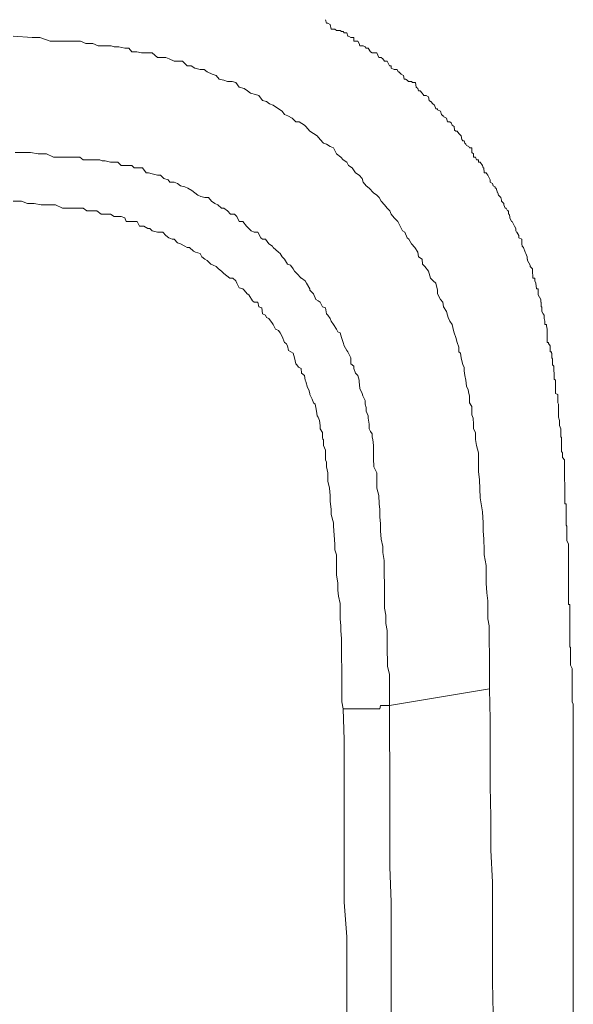
# Model space of a CAD drawing. Units: inches. Extents: x -732 to 1471, y -1327 to 321.
# Drawn here: x -547 to -543, y -557 to -550 of the extents above; entities that cross this region are included whole.
import ezdxf

# ---------------------------------------------------------------- set-up
doc = ezdxf.new("R2010")
doc.units = ezdxf.units.IN
doc.header["$MEASUREMENT"] = 0
doc.layers.add('图层 1', color=7, linetype='Continuous')

msp = doc.modelspace()

# ---------------------------------------------------------------- linework, layer by layer
at = {"layer": '图层 1', "color": 7, "lineweight": 9}
for points in [[(-544.3724, -550.1496), (-544.3853, -550.1324), (-544.3982, -550.1324), (-544.4025, -550.1152), (-544.4154, -550.1066), (-544.4197, -550.0722), (-544.4412, -550.0722), (-544.4498, -550.0636), (-544.4541, -550.0636), (-544.4713, -550.0636), (-544.4799, -550.055), (-544.4928, -550.0464), (-544.5014, -550.0464), (-544.5057, -550.0206), (-544.5229, -550.012), (-544.5401, -549.9948), (-544.5444, -549.9948), (-544.553, -549.9776), (-544.5573, -549.9776), (-544.5745, -549.9776), (-544.596, -549.969), (-544.596, -549.9518), (-544.6089, -549.9518), (-544.6261, -549.9174), (-544.6347, -549.9174), (-544.6433, -549.9174), (-544.6562, -549.9002), (-544.6691, -549.8916), (-544.6777, -549.8916), (-544.6863, -549.8916), (-544.6992, -549.8572), (-544.7207, -549.8572), (-544.725, -549.8572), (-544.7336, -549.8572), (-544.7465, -549.8486), (-544.7637, -549.8228), (-544.7765, -549.8228), (-544.7851, -549.8142), (-544.798, -549.8056), (-544.8066, -549.8056), (-544.8238, -549.8056), (-544.8281, -549.7884), (-544.8367, -549.7712), (-544.8539, -549.7712), (-544.8668, -549.7712), (-544.8668, -549.7454), (-544.8883, -549.7454), (-544.9055, -549.7368), (-544.9098, -549.7368), (-544.9184, -549.711), (-544.9356, -549.711), (-544.9442, -549.7024), (-544.9571, -549.7024), (-544.9657, -549.6938), (-544.9829, -549.6938), (-544.9915, -549.6938), (-545.0044, -549.6852), (-545.013, -549.6852), (-545.0302, -549.6852), (-545.0388, -549.6508), (-545.056, -549.6422), (-545.0646, -549.6422), (-545.0732, -549.6164)], [(-547.3348, -549.7368), (-547.1973, -549.7454), (-547.1414, -549.7454), (-547.0683, -549.7712), (-547.0124, -549.7712), (-546.9522, -549.7712), (-546.9221, -549.7712), (-546.8834, -549.7712), (-546.849, -549.7712), (-546.8103, -549.7884), (-546.7845, -549.7884), (-546.7587, -549.7884), (-546.72, -549.8056), (-546.6899, -549.8056), (-546.6641, -549.8056), (-546.6254, -549.8056), (-546.6039, -549.8142), (-546.5695, -549.8142), (-546.5265, -549.8228), (-546.4964, -549.8228), (-546.4749, -549.8486), (-546.4405, -549.8486), (-546.4061, -549.8572), (-546.3846, -549.8572), (-546.3545, -549.8572), (-546.3287, -549.8572), (-546.29, -549.8916), (-546.2513, -549.8916), (-546.2298, -549.8916), (-546.204, -549.9002), (-546.1696, -549.9174), (-546.1309, -549.9174), (-546.1094, -549.9174), (-546.075, -549.9518), (-546.0449, -549.9518), (-546.0191, -549.969), (-545.9805, -549.9776), (-545.9504, -549.9776), (-545.9289, -549.9948), (-545.8945, -550.012), (-545.8644, -550.0206), (-545.8429, -550.0464), (-545.8085, -550.055), (-545.7827, -550.0636), (-545.7483, -550.0636), (-545.7225, -550.0722), (-545.6967, -550.1066), (-545.6623, -550.1152), (-545.6365, -550.1324), (-545.615, -550.1496), (-545.5806, -550.1582), (-545.5548, -550.1668), (-545.529, -550.2012), (-545.4989, -550.2098), (-545.4774, -550.227), (-545.4516, -550.2356), (-545.4129, -550.2614), (-545.3871, -550.2786), (-545.3699, -550.3044), (-545.3441, -550.313), (-545.314, -550.3302), (-545.2882, -550.356), (-545.2624, -550.356), (-545.2237, -550.3818), (-545.2151, -550.3904), (-545.185, -550.4247), (-545.1592, -550.4419), (-545.1334, -550.4591), (-545.1119, -550.4849), (-545.0861, -550.5107), (-545.0646, -550.5193), (-545.0388, -550.5365), (-545.013, -550.5451), (-544.9915, -550.5881), (-544.9614, -550.6139), (-544.9442, -550.6311), (-544.9184, -550.6483), (-544.9055, -550.6741), (-544.8797, -550.6913), (-544.8539, -550.7257), (-544.8281, -550.7429), (-544.8066, -550.7687), (-544.798, -550.7945), (-544.7765, -550.8203), (-544.7551, -550.8375), (-544.725, -550.8719), (-544.6992, -550.8891), (-544.682, -550.9063), (-544.6691, -550.9321), (-544.6433, -550.9579), (-544.6261, -550.9837), (-544.6046, -551.0009), (-544.596, -551.0267), (-544.5745, -551.0525), (-544.5487, -551.0783), (-544.5315, -551.1127), (-544.5143, -551.1471), (-544.4971, -551.1557), (-544.4799, -551.1987), (-544.467, -551.2073), (-544.4498, -551.2417), (-544.424, -551.2675), (-544.4025, -551.3019), (-544.3982, -551.3363), (-544.3724, -551.3535), (-544.3681, -551.3879), (-544.3509, -551.4051), (-544.3251, -551.4395), (-544.3208, -551.4567), (-544.3122, -551.4911), (-544.2907, -551.5083), (-544.2735, -551.5255), (-544.2606, -551.5771), (-544.2606, -551.6029), (-544.2391, -551.6458), (-544.2219, -551.663), (-544.2176, -551.6974), (-544.1961, -551.7318), (-544.1875, -551.7576), (-544.1832, -551.7748), (-544.1703, -551.8006), (-544.1531, -551.8264), (-544.1445, -551.8694), (-544.1402, -551.8866), (-544.1273, -551.921), (-544.1187, -551.9554), (-544.1058, -551.9898), (-544.1058, -552.0242), (-544.0929, -552.0328), (-544.0886, -552.0672), (-544.0757, -552.1188), (-544.0671, -552.136), (-544.0671, -552.1618), (-544.0628, -552.1962), (-544.0542, -552.2306), (-544.0499, -552.2736), (-544.037, -552.2994), (-544.0327, -552.3252), (-544.0284, -552.3424), (-544.0284, -552.394), (-544.0112, -552.4198), (-544.0112, -552.4542), (-544.0112, -552.48), (-544.0026, -552.5058), (-543.9983, -552.5488), (-543.9983, -552.5832), (-543.9854, -552.609), (-543.9854, -552.6434), (-543.9854, -552.6606), (-543.9768, -552.7036), (-543.9639, -552.7552), (-543.9639, -552.824), (-543.9639, -552.8927), (-543.9553, -552.9529), (-543.951, -553.0819), (-543.9338, -553.1851), (-543.9295, -553.2625), (-543.9295, -553.3227), (-543.9252, -553.3829), (-543.9209, -553.4603), (-543.9209, -553.4947), (-543.908, -553.5721), (-543.908, -553.6323), (-543.908, -553.7011), (-543.9037, -553.7699), (-543.8951, -553.8301), (-543.8951, -553.8903), (-543.8951, -553.9591), (-543.8865, -554.0107), (-543.8865, -554.0881), (-543.8865, -554.1396), (-543.8822, -554.1998), (-543.8822, -554.2686), (-543.8822, -554.3288), (-543.8822, -554.3976), (-543.8822, -554.4664)], [(-543.5082, -551.6974), (-543.5082, -551.663), (-543.5125, -551.663), (-543.5125, -551.663), (-543.5125, -551.6458), (-543.5297, -551.6115), (-543.5297, -551.6115), (-543.5297, -551.6029), (-543.5297, -551.5771), (-543.5297, -551.5685), (-543.5425, -551.5685), (-543.5468, -551.5255), (-543.5468, -551.5255), (-543.5554, -551.5083), (-543.5554, -551.4911), (-543.5597, -551.4911), (-543.5683, -551.4911), (-543.5683, -551.4739), (-543.5726, -551.4481), (-543.5726, -551.4395), (-543.5726, -551.4223), (-543.5898, -551.4051), (-543.5898, -551.4051), (-543.5898, -551.3965), (-543.607, -551.3621), (-543.607, -551.3535), (-543.6113, -551.3535), (-543.6113, -551.3363), (-543.6113, -551.3363), (-543.6199, -551.3105), (-543.6242, -551.3019), (-543.6371, -551.2675), (-543.6371, -551.2675), (-543.6457, -551.2589), (-543.65, -551.2417), (-543.65, -551.2331), (-543.65, -551.2073), (-543.65, -551.2073), (-543.6715, -551.1987), (-543.6715, -551.1815), (-543.6844, -551.1557), (-543.6887, -551.1557), (-543.693, -551.1471), (-543.693, -551.1299), (-543.7016, -551.1127), (-543.7016, -551.1127), (-543.7188, -551.0783), (-543.7231, -551.0783), (-543.736, -551.0525), (-543.736, -551.0439), (-543.7403, -551.0267), (-543.7446, -551.0267), (-543.7446, -551.0009), (-543.7532, -551.0009), (-543.7618, -550.9837), (-543.7704, -550.9837), (-543.779, -550.9579), (-543.779, -550.9493), (-543.7962, -550.9321), (-543.7962, -550.9235), (-543.8005, -550.9063), (-543.8091, -550.8977), (-543.8177, -550.8891), (-543.822, -550.8719), (-543.8263, -550.8719), (-543.8349, -550.8375), (-543.8435, -550.8375), (-543.8435, -550.8289), (-543.8564, -550.8203), (-543.8607, -550.8031), (-543.8779, -550.7945), (-543.8779, -550.7773), (-543.8822, -550.7687), (-543.8951, -550.7429), (-543.9037, -550.7343), (-543.908, -550.7257), (-543.9209, -550.7257), (-543.9252, -550.6913), (-543.9295, -550.6913), (-543.9338, -550.6741), (-543.9338, -550.6741), (-543.951, -550.6483), (-543.9639, -550.6483), (-543.9639, -550.6311), (-543.9768, -550.6311), (-543.9854, -550.6139), (-543.9983, -550.6139), (-543.9983, -550.5881), (-544.0112, -550.5795), (-544.0112, -550.5451), (-544.0284, -550.5451), (-544.0327, -550.5365), (-544.0499, -550.5279), (-544.0542, -550.5193), (-544.0628, -550.5107), (-544.0671, -550.4935), (-544.0757, -550.4935), (-544.0843, -550.4849), (-544.0886, -550.4591), (-544.1058, -550.4419), (-544.1058, -550.4419), (-544.1187, -550.4247), (-544.1273, -550.4247), (-544.1359, -550.4161), (-544.1402, -550.3904), (-544.1531, -550.3818), (-544.1617, -550.3646), (-544.1703, -550.356), (-544.1832, -550.356), (-544.1875, -550.356), (-544.1961, -550.3302), (-544.2133, -550.3216), (-544.2176, -550.313), (-544.2219, -550.313), (-544.2305, -550.3044), (-544.2391, -550.2786), (-544.2606, -550.27), (-544.2606, -550.2614), (-544.2735, -550.2614), (-544.2821, -550.2356), (-544.295, -550.227), (-544.3079, -550.2098), (-544.3122, -550.2098), (-544.3208, -550.2012), (-544.3251, -550.1754), (-544.3423, -550.1668), (-544.3595, -550.1668), (-544.3638, -550.1582), (-544.3724, -550.1496)], [(-547.3219, -550.5795), (-547.266, -550.5795), (-547.2102, -550.5795), (-547.1543, -550.5881), (-547.0941, -550.5881), (-547.0425, -550.6139), (-546.9909, -550.6139), (-546.935, -550.6139), (-546.9135, -550.6139), (-546.8834, -550.6139), (-546.8533, -550.6139), (-546.8275, -550.6311), (-546.8017, -550.6311), (-546.7716, -550.6311), (-546.7501, -550.6311), (-546.7071, -550.6311), (-546.6899, -550.6397), (-546.6684, -550.6397), (-546.6297, -550.6483), (-546.6168, -550.6483), (-546.5781, -550.6483), (-546.5523, -550.6741), (-546.5265, -550.6741), (-546.4964, -550.6741), (-546.4749, -550.6741), (-546.4577, -550.6913), (-546.4362, -550.6913), (-546.3975, -550.6913), (-546.3717, -550.7257), (-546.3545, -550.7257), (-546.3287, -550.7343), (-546.29, -550.7429), (-546.2685, -550.7429), (-546.2427, -550.7687), (-546.2126, -550.7773), (-546.1997, -550.7945), (-546.1696, -550.7945), (-546.1438, -550.8031), (-546.1223, -550.8203), (-546.0922, -550.8289), (-546.0707, -550.8375), (-546.0406, -550.8547), (-546.0191, -550.8719), (-545.9977, -550.8891), (-545.9762, -550.8977), (-545.9461, -550.9063), (-545.9203, -550.9063), (-545.8988, -550.9321), (-545.873, -550.9493), (-545.8515, -550.9579), (-545.8257, -550.9837), (-545.8085, -550.9837), (-545.7827, -551.0009), (-545.7612, -551.0267), (-545.7311, -551.0267), (-545.7139, -551.0439), (-545.6967, -551.0783), (-545.6709, -551.0783), (-545.6451, -551.1127), (-545.6279, -551.1299), (-545.6107, -551.1471), (-545.5892, -551.1557), (-545.5634, -551.1557), (-545.5419, -551.1987), (-545.529, -551.2073), (-545.5075, -551.2073), (-545.4817, -551.2417), (-545.4559, -551.2589), (-545.4516, -551.2675), (-545.4129, -551.3019), (-545.4, -551.3105), (-545.3871, -551.3363), (-545.3699, -551.3535), (-545.3484, -551.3879), (-545.3269, -551.3965), (-545.3054, -551.4223), (-545.2968, -551.4395), (-545.2796, -551.4567), (-545.2495, -551.4911), (-545.2452, -551.4911), (-545.2194, -551.5083), (-545.2108, -551.5255), (-545.185, -551.5685), (-545.185, -551.5771), (-545.1592, -551.6029), (-545.142, -551.6458), (-545.1248, -551.6544), (-545.1119, -551.663), (-545.0947, -551.6974), (-545.0732, -551.706), (-545.0646, -551.749), (-545.056, -551.7576), (-545.0388, -551.7834), (-545.0302, -551.8006), (-545.013, -551.8264), (-544.9915, -551.8608), (-544.9829, -551.878), (-544.9657, -551.8866), (-544.9571, -551.921), (-544.9442, -551.9554), (-544.9356, -551.9812), (-544.9184, -552.0156), (-544.9098, -552.0242), (-544.9055, -552.0328), (-544.8883, -552.0672), (-544.8883, -552.1102), (-544.8668, -552.1274), (-544.8668, -552.1446), (-544.8539, -552.179), (-544.8367, -552.1962), (-544.8281, -552.2306), (-544.8281, -552.2392), (-544.8238, -552.2908), (-544.8066, -552.3252), (-544.8066, -552.3252), (-544.8023, -552.3424), (-544.7851, -552.3768), (-544.7851, -552.4026), (-544.7765, -552.4284), (-544.7765, -552.4542), (-544.7637, -552.4886), (-544.7637, -552.5058), (-544.7551, -552.5488), (-544.7551, -552.5832), (-544.7465, -552.6004), (-544.7336, -552.6176), (-544.7336, -552.6434), (-544.7293, -552.6606), (-544.725, -552.7036), (-544.725, -552.738), (-544.725, -552.7552), (-544.725, -552.7982), (-544.7207, -552.8584), (-544.6992, -552.9013), (-544.6992, -552.9615), (-544.6992, -553.0131), (-544.6863, -553.0647), (-544.682, -553.1249), (-544.6777, -553.1679), (-544.6777, -553.2195), (-544.6734, -553.2711), (-544.6734, -553.3227), (-544.6691, -553.3829), (-544.6562, -553.4345), (-544.6562, -553.4775), (-544.6476, -553.5377), (-544.6476, -553.5893), (-544.6476, -553.6409), (-544.6433, -553.7011), (-544.6433, -553.7699), (-544.6433, -553.7957), (-544.6433, -553.8817), (-544.6347, -553.9333), (-544.6347, -553.9935), (-544.6261, -554.0451), (-544.6261, -554.0881), (-544.6261, -554.1396), (-544.6261, -554.1998), (-544.6218, -554.26), (-544.6218, -554.303), (-544.6089, -554.3632), (-544.6089, -554.4148), (-544.6089, -554.4664), (-544.6089, -554.5524), (-544.6089, -554.5868)], [(-544.9442, -554.6126), (-544.9528, -554.561), (-544.9528, -554.5094), (-544.9528, -554.4664), (-544.9528, -554.4148), (-544.9528, -554.3632), (-544.9528, -554.303), (-544.9571, -554.26), (-544.9571, -554.2084), (-544.9571, -554.1654), (-544.9571, -554.1052), (-544.9614, -554.0451), (-544.9614, -554.0107), (-544.9657, -553.9591), (-544.9657, -553.9075), (-544.9657, -553.8473), (-544.9786, -553.7957), (-544.9829, -553.7527), (-544.9829, -553.7011), (-544.9915, -553.6409), (-544.9915, -553.6151), (-544.9915, -553.5463), (-544.9915, -553.4947), (-545.0044, -553.4603), (-545.0044, -553.4173), (-545.013, -553.2883), (-545.013, -553.2625), (-545.0302, -553.2023), (-545.0302, -553.1679), (-545.0388, -553.1077), (-545.0388, -553.0647), (-545.0431, -553.0131), (-545.056, -552.9615), (-545.056, -552.9013), (-545.0646, -552.8584), (-545.0646, -552.824), (-545.0732, -552.8068), (-545.0732, -552.7896), (-545.0732, -552.7552), (-545.0732, -552.738), (-545.0861, -552.7036), (-545.0861, -552.6606), (-545.0904, -552.6606), (-545.0947, -552.6434), (-545.0947, -552.609), (-545.1119, -552.5832), (-545.1119, -552.5574), (-545.1162, -552.523), (-545.1248, -552.4972), (-545.1334, -552.4886), (-545.1377, -552.4542), (-545.142, -552.4284), (-545.1463, -552.4026), (-545.1592, -552.394), (-545.1678, -552.3682), (-545.185, -552.3338), (-545.185, -552.3252), (-545.1936, -552.2994), (-545.2022, -552.2822), (-545.2151, -552.2392), (-545.2194, -552.2306), (-545.2237, -552.1962), (-545.2452, -552.179), (-545.2495, -552.1446), (-545.2667, -552.136), (-545.2796, -552.1188), (-545.2882, -552.1102), (-545.2968, -552.0672), (-545.3054, -552.0328), (-545.3226, -552.0242), (-545.3398, -552.0156), (-545.3484, -551.9812), (-545.357, -551.964), (-545.3699, -551.9554), (-545.3871, -551.9124), (-545.4, -551.8866), (-545.4129, -551.8694), (-545.4344, -551.8608), (-545.4516, -551.8264), (-545.4559, -551.8178), (-545.4817, -551.7834), (-545.4989, -551.7748), (-545.5075, -551.7576), (-545.529, -551.749), (-545.5333, -551.706), (-545.5548, -551.6974), (-545.5634, -551.663), (-545.5892, -551.663), (-545.6021, -551.6544), (-545.6279, -551.6115), (-545.6408, -551.6029), (-545.6623, -551.5771), (-545.6709, -551.5685), (-545.6967, -551.5599), (-545.7139, -551.5255), (-545.7225, -551.5083), (-545.744, -551.4911), (-545.7655, -551.4911), (-545.787, -551.4739), (-545.8085, -551.4567), (-545.8257, -551.4395), (-545.8472, -551.4223), (-545.8644, -551.4051), (-545.8859, -551.3965), (-545.9031, -551.3879), (-545.9289, -551.3621), (-545.9461, -551.3535), (-545.9676, -551.3363), (-545.9805, -551.3105), (-546.0148, -551.3019), (-546.0277, -551.2933), (-546.0578, -551.2675), (-546.075, -551.2675), (-546.0922, -551.2589), (-546.1223, -551.2417), (-546.1438, -551.2331), (-546.1696, -551.2073), (-546.1825, -551.2073), (-546.2083, -551.1987), (-546.2298, -551.1815), (-546.2513, -551.1557), (-546.2814, -551.1557), (-546.29, -551.1557), (-546.3287, -551.1471), (-546.3459, -551.1299), (-546.3588, -551.1299), (-546.3889, -551.1127), (-546.419, -551.1127), (-546.4362, -551.0783), (-546.4663, -551.0783), (-546.4878, -551.0783), (-546.5179, -551.0783), (-546.5265, -551.0525), (-546.5523, -551.0439), (-546.5781, -551.0439), (-546.6039, -551.0439), (-546.6297, -551.0267), (-546.6512, -551.0267), (-546.6899, -551.0267), (-546.6985, -551.0267), (-546.7286, -551.0009), (-546.7587, -551.0009), (-546.7802, -551.0009), (-546.8017, -551.0009), (-546.8275, -550.9837), (-546.8533, -550.9837), (-546.8834, -550.9837), (-546.9049, -550.9837), (-546.9264, -550.9837), (-546.978, -550.9837), (-547.0296, -550.9579), (-547.0769, -550.9579), (-547.1328, -550.9579), (-547.1844, -550.9493), (-547.2316, -550.9493), (-547.2746, -550.9321), (-547.3348, -550.9321)], [(-543.3104, -553.6237), (-543.3104, -553.5893), (-543.3104, -553.5807), (-543.3104, -553.5463), (-543.3104, -553.5377), (-543.3104, -553.5291), (-543.3104, -553.4947), (-543.3104, -553.4775), (-543.3104, -553.4603), (-543.3104, -553.4603), (-543.3104, -553.4345), (-543.3104, -553.4173), (-543.3233, -553.3915), (-543.3233, -553.3829), (-543.3233, -553.3571), (-543.3233, -553.3313), (-543.3233, -553.3227), (-543.3233, -553.2883), (-543.3276, -553.2797), (-543.3276, -553.2711), (-543.3276, -553.2367), (-543.3276, -553.2281), (-543.3276, -553.2195), (-543.3276, -553.1851), (-543.3276, -553.1765), (-543.3276, -553.1679), (-543.3276, -553.1335), (-543.3276, -553.1249), (-543.3362, -553.1249), (-543.3362, -553.1077), (-543.3362, -553.0819), (-543.3362, -553.0647), (-543.3362, -553.0475), (-543.3362, -553.0217), (-543.3362, -553.0131), (-543.3362, -553.0045), (-543.3362, -552.9701), (-543.3405, -552.9615), (-543.3405, -552.9529), (-543.3405, -552.9271), (-543.3405, -552.9185), (-543.3405, -552.9013), (-543.3405, -552.8755), (-543.3405, -552.8669), (-543.3405, -552.8584), (-543.3405, -552.824), (-543.3405, -552.824), (-543.3405, -552.8068), (-543.3534, -552.7896), (-543.3534, -552.7638), (-543.3534, -552.7552), (-543.362, -552.7466), (-543.362, -552.7036), (-543.362, -552.7036), (-543.362, -552.6864), (-543.362, -552.6606), (-543.362, -552.6606), (-543.362, -552.6434), (-543.3663, -552.6434), (-543.3663, -552.609), (-543.3663, -552.6004), (-543.3663, -552.5832), (-543.3663, -552.5832), (-543.3749, -552.5574), (-543.3749, -552.5488), (-543.3749, -552.523), (-543.3835, -552.4972), (-543.3835, -552.4972), (-543.3835, -552.48), (-543.3835, -552.4542), (-543.3835, -552.4542), (-543.3835, -552.4284), (-543.3835, -552.4198), (-543.3835, -552.4026), (-543.3878, -552.394), (-543.3878, -552.3768), (-543.3878, -552.3682), (-543.3878, -552.3424), (-543.3878, -552.3338), (-543.405, -552.3252), (-543.405, -552.3252), (-543.405, -552.2994), (-543.405, -552.2908), (-543.405, -552.2736), (-543.405, -552.2392), (-543.405, -552.2306), (-543.4136, -552.222), (-543.4136, -552.1962), (-543.4136, -552.1962), (-543.4136, -552.179), (-543.4179, -552.1618), (-543.4179, -552.1446), (-543.4179, -552.136), (-543.4179, -552.1274), (-543.4265, -552.1188), (-543.4265, -552.1102), (-543.4265, -552.0758), (-543.4308, -552.0672), (-543.4308, -552.0586), (-543.4308, -552.0328), (-543.4351, -552.0328), (-543.4351, -552.0242), (-543.4437, -552.0242), (-543.4437, -552.0156), (-543.4437, -551.9898), (-543.4437, -551.9812), (-543.4566, -551.964), (-543.4566, -551.9554), (-543.4652, -551.9554), (-543.4652, -551.921), (-543.4652, -551.9124), (-543.4652, -551.8866), (-543.4652, -551.878), (-543.4652, -551.8694), (-543.4652, -551.8608), (-543.4695, -551.835), (-543.4695, -551.8264), (-543.4824, -551.8264), (-543.4824, -551.8006), (-543.4824, -551.8006), (-543.4867, -551.7834), (-543.4867, -551.7748), (-543.4867, -551.7576), (-543.4867, -551.7576), (-543.4953, -551.749), (-543.5039, -551.7318), (-543.5039, -551.706), (-543.5039, -551.6974), (-543.5082, -551.6974)], [(-543.8822, -554.4664), (-544.6089, -554.5868)], [(-543.8564, -556.8226), (-543.8607, -556.5904), (-543.8607, -556.3411), (-543.8607, -556.1003), (-543.8607, -555.8681), (-543.8736, -555.6359), (-543.8736, -555.3951), (-543.8779, -555.1716), (-543.8779, -554.9222), (-543.8779, -554.69), (-543.8822, -554.4664)], [(-544.9184, -556.9602), (-544.9184, -556.728), (-544.9184, -556.4959), (-544.9184, -556.2637), (-544.9356, -556.0143), (-544.9356, -555.7907), (-544.9356, -555.5499), (-544.9356, -555.3264), (-544.9356, -555.0856), (-544.9356, -554.8362), (-544.9442, -554.6126)], [(-544.6089, -554.5868), (-544.6089, -554.7932), (-544.6046, -555.0512), (-544.6046, -555.292), (-544.6046, -555.5155), (-544.6046, -555.7563), (-544.596, -556.0143), (-544.596, -556.2379), (-544.596, -556.4701), (-544.596, -556.6936), (-544.596, -556.943)]]:
    msp.add_lwpolyline(points, dxfattribs=at)
for points, knots in [([(-543.2846, -554.4148), (-543.2846, -554.4148), (-543.2846, -554.3976), (-543.2846, -554.3976), (-543.2846, -554.3976), (-543.2846, -554.3976), (-543.2846, -554.3976), (-543.2846, -554.3976), (-543.2846, -554.3804), (-543.2846, -554.3804), (-543.2846, -554.3804), (-543.2846, -554.3804), (-543.2846, -554.3804), (-543.2846, -554.3804), (-543.2846, -554.3718), (-543.2846, -554.3718), (-543.2846, -554.3718), (-543.2846, -554.3632), (-543.2846, -554.3632), (-543.2846, -554.3632), (-543.2846, -554.3632), (-543.2846, -554.3632), (-543.2846, -554.3632), (-543.2846, -554.346), (-543.2846, -554.346), (-543.2846, -554.346), (-543.2846, -554.3288), (-543.2846, -554.3288), (-543.2846, -554.3288), (-543.2846, -554.3288), (-543.2846, -554.3288), (-543.2846, -554.3288), (-543.2846, -554.3202), (-543.2846, -554.3202), (-543.2846, -554.3202), (-543.2846, -554.3202), (-543.2846, -554.3202), (-543.2846, -554.3202), (-543.2975, -554.2944), (-543.2975, -554.2944), (-543.2975, -554.2944), (-543.2975, -554.2944), (-543.2975, -554.2944), (-543.2975, -554.2944), (-543.2975, -554.2772), (-543.2975, -554.2772), (-543.2975, -554.2772), (-543.2975, -554.2772), (-543.2975, -554.2772), (-543.2975, -554.2772), (-543.2975, -554.2772), (-543.2975, -554.2772), (-543.2975, -554.2772), (-543.2975, -554.2686), (-543.2975, -554.2686), (-543.2975, -554.2686), (-543.2975, -554.2686), (-543.2975, -554.2686), (-543.2975, -554.2686), (-543.2975, -554.26), (-543.2975, -554.26), (-543.2975, -554.26), (-543.2975, -554.26), (-543.2975, -554.26), (-543.2975, -554.26), (-543.2975, -554.26), (-543.2975, -554.26), (-543.2975, -554.26), (-543.2975, -554.26), (-543.2975, -554.26), (-543.2975, -554.26), (-543.2975, -554.2428), (-543.2975, -554.2428), (-543.2975, -554.2428), (-543.2975, -554.2428), (-543.2975, -554.2428), (-543.2975, -554.2428), (-543.2975, -554.2342), (-543.2975, -554.2342), (-543.2975, -554.2342), (-543.2975, -554.2342), (-543.2975, -554.2342), (-543.2975, -554.2342), (-543.2975, -554.2342), (-543.2975, -554.2342), (-543.2975, -554.2342), (-543.2975, -554.2084), (-543.2975, -554.2084), (-543.2975, -554.2084), (-543.2975, -554.2084), (-543.2975, -554.2084), (-543.2975, -554.2084), (-543.2975, -554.1998), (-543.2975, -554.1998), (-543.2975, -554.1998), (-543.2975, -554.1998), (-543.2975, -554.1998), (-543.2975, -554.1998), (-543.2975, -554.1998), (-543.2975, -554.1998), (-543.2975, -554.1998), (-543.2975, -554.1826), (-543.2975, -554.1826), (-543.2975, -554.1826), (-543.2975, -554.1826), (-543.2975, -554.1826), (-543.2975, -554.1826), (-543.2975, -554.1826), (-543.2975, -554.1826), (-543.2975, -554.1826), (-543.2975, -554.1654), (-543.2975, -554.1654), (-543.2975, -554.1654), (-543.3018, -554.1654), (-543.3018, -554.1654), (-543.3018, -554.1654), (-543.3018, -554.1654), (-543.3018, -554.1654), (-543.3018, -554.1654), (-543.3018, -554.1654), (-543.3018, -554.1654), (-543.3018, -554.1654), (-543.3018, -554.1396), (-543.3018, -554.1396), (-543.3018, -554.1396), (-543.3018, -554.1396), (-543.3018, -554.1396), (-543.3018, -554.1396), (-543.3018, -554.131), (-543.3018, -554.131), (-543.3018, -554.131), (-543.3018, -554.131), (-543.3018, -554.131), (-543.3018, -554.131), (-543.3018, -554.131), (-543.3018, -554.131), (-543.3018, -554.131), (-543.3018, -554.1138), (-543.3018, -554.1138), (-543.3018, -554.1138), (-543.3018, -554.1138), (-543.3018, -554.1138), (-543.3018, -554.1138), (-543.3018, -554.1052), (-543.3018, -554.1052), (-543.3018, -554.1052), (-543.3018, -554.1052), (-543.3018, -554.1052), (-543.3018, -554.1052), (-543.3018, -554.1052), (-543.3018, -554.1052), (-543.3018, -554.1052), (-543.3018, -554.0881), (-543.3018, -554.0881), (-543.3018, -554.0881), (-543.3018, -554.0881), (-543.3018, -554.0881), (-543.3018, -554.0881), (-543.3018, -554.0881), (-543.3018, -554.0881), (-543.3018, -554.0881), (-543.3018, -554.0881), (-543.3018, -554.0881), (-543.3018, -554.0881), (-543.3018, -554.0795), (-543.3018, -554.0795), (-543.3018, -554.0795), (-543.3018, -554.0795), (-543.3018, -554.0795), (-543.3018, -554.0795), (-543.3018, -554.0451), (-543.3018, -554.0451), (-543.3018, -554.0451), (-543.3018, -554.0451), (-543.3018, -554.0451), (-543.3018, -554.0451), (-543.3018, -554.0451), (-543.3018, -554.0451), (-543.3018, -554.0451), (-543.3018, -554.0451), (-543.3018, -554.0451), (-543.3018, -554.0451), (-543.3018, -554.0279), (-543.3018, -554.0279), (-543.3018, -554.0279), (-543.3018, -554.0279), (-543.3018, -554.0279), (-543.3018, -554.0279), (-543.3018, -554.0107), (-543.3018, -554.0107), (-543.3018, -554.0107), (-543.3018, -554.0107), (-543.3018, -554.0107), (-543.3018, -554.0107), (-543.3018, -554.0021), (-543.3018, -554.0021), (-543.3018, -554.0021), (-543.3018, -554.0021), (-543.3018, -554.0021), (-543.3018, -554.0021), (-543.3018, -553.9935), (-543.3018, -553.9935), (-543.3018, -553.9935), (-543.3018, -553.9935), (-543.3018, -553.9935), (-543.3018, -553.9935), (-543.3018, -553.9849), (-543.3018, -553.9849), (-543.3018, -553.9849), (-543.3018, -553.9849), (-543.3018, -553.9849), (-543.3018, -553.9849), (-543.3018, -553.9591), (-543.3018, -553.9591), (-543.3018, -553.9591), (-543.3018, -553.9591), (-543.3018, -553.9591), (-543.3018, -553.9591), (-543.3018, -553.9419), (-543.3018, -553.9419), (-543.3018, -553.9419), (-543.3018, -553.9419), (-543.3018, -553.9419), (-543.3018, -553.9419), (-543.3018, -553.9333), (-543.3018, -553.9333), (-543.3018, -553.9333), (-543.3018, -553.9333), (-543.3018, -553.9333), (-543.3018, -553.9333), (-543.3018, -553.9247), (-543.3018, -553.9247), (-543.3018, -553.9247), (-543.3018, -553.9075), (-543.3018, -553.9075), (-543.3018, -553.9075), (-543.3018, -553.9075), (-543.3018, -553.9075), (-543.3018, -553.9075), (-543.3018, -553.9075), (-543.3018, -553.9075), (-543.3018, -553.9075), (-543.3018, -553.8903), (-543.3018, -553.8903), (-543.3018, -553.8903), (-543.3018, -553.8817), (-543.3018, -553.8817), (-543.3018, -553.8817), (-543.3018, -553.8817), (-543.3018, -553.8817), (-543.3018, -553.8817), (-543.3018, -553.8559), (-543.3018, -553.8559), (-543.3018, -553.8559), (-543.3104, -553.8559), (-543.3104, -553.8559), (-543.3104, -553.8559), (-543.3104, -553.8473), (-543.3104, -553.8473), (-543.3104, -553.8473), (-543.3104, -553.8301), (-543.3104, -553.8301), (-543.3104, -553.8301), (-543.3104, -553.8301), (-543.3104, -553.8301), (-543.3104, -553.8301), (-543.3104, -553.8301), (-543.3104, -553.8301), (-543.3104, -553.8301), (-543.3104, -553.7957), (-543.3104, -553.7957), (-543.3104, -553.7957), (-543.3104, -553.7957), (-543.3104, -553.7957), (-543.3104, -553.7957), (-543.3104, -553.7957), (-543.3104, -553.7957), (-543.3104, -553.7957), (-543.3104, -553.7871), (-543.3104, -553.7871), (-543.3104, -553.7871), (-543.3104, -553.7871), (-543.3104, -553.7871), (-543.3104, -553.7871), (-543.3104, -553.7871), (-543.3104, -553.7871), (-543.3104, -553.7871), (-543.3104, -553.7699), (-543.3104, -553.7699), (-543.3104, -553.7699), (-543.3104, -553.7699), (-543.3104, -553.7699), (-543.3104, -553.7699), (-543.3104, -553.7527), (-543.3104, -553.7527), (-543.3104, -553.7527), (-543.3104, -553.7441), (-543.3104, -553.7441), (-543.3104, -553.7441), (-543.3104, -553.7441), (-543.3104, -553.7441), (-543.3104, -553.7441), (-543.3104, -553.7355), (-543.3104, -553.7355), (-543.3104, -553.7355), (-543.3104, -553.7183), (-543.3104, -553.7183), (-543.3104, -553.7183), (-543.3104, -553.7011), (-543.3104, -553.7011), (-543.3104, -553.7011), (-543.3104, -553.7011), (-543.3104, -553.7011), (-543.3104, -553.7011), (-543.3104, -553.6925), (-543.3104, -553.6925), (-543.3104, -553.6925), (-543.3104, -553.6925), (-543.3104, -553.6925), (-543.3104, -553.6925), (-543.3104, -553.6667), (-543.3104, -553.6667), (-543.3104, -553.6667), (-543.3104, -553.6667), (-543.3104, -553.6667), (-543.3104, -553.6667), (-543.3104, -553.6667), (-543.3104, -553.6667), (-543.3104, -553.6667), (-543.3104, -553.6409), (-543.3104, -553.6409), (-543.3104, -553.6409), (-543.3104, -553.6323), (-543.3104, -553.6323), (-543.3104, -553.6323), (-543.3104, -553.6323), (-543.3104, -553.6323), (-543.3104, -553.6323), (-543.3104, -553.6237), (-543.3104, -553.6237)], [0, 0, 0, 0, 1, 1, 1, 2, 2, 2, 3, 3, 3, 4, 4, 4, 5, 5, 5, 6, 6, 6, 7, 7, 7, 8, 8, 8, 9, 9, 9, 10, 10, 10, 11, 11, 11, 12, 12, 12, 13, 13, 13, 14, 14, 14, 15, 15, 15, 16, 16, 16, 17, 17, 17, 18, 18, 18, 19, 19, 19, 20, 20, 20, 21, 21, 21, 22, 22, 22, 23, 23, 23, 24, 24, 24, 25, 25, 25, 26, 26, 26, 27, 27, 27, 28, 28, 28, 29, 29, 29, 30, 30, 30, 31, 31, 31, 32, 32, 32, 33, 33, 33, 34, 34, 34, 35, 35, 35, 36, 36, 36, 37, 37, 37, 38, 38, 38, 39, 39, 39, 40, 40, 40, 41, 41, 41, 42, 42, 42, 43, 43, 43, 44, 44, 44, 45, 45, 45, 46, 46, 46, 47, 47, 47, 48, 48, 48, 49, 49, 49, 50, 50, 50, 51, 51, 51, 52, 52, 52, 53, 53, 53, 54, 54, 54, 55, 55, 55, 56, 56, 56, 57, 57, 57, 58, 58, 58, 59, 59, 59, 60, 60, 60, 61, 61, 61, 62, 62, 62, 63, 63, 63, 64, 64, 64, 65, 65, 65, 66, 66, 66, 67, 67, 67, 68, 68, 68, 69, 69, 69, 70, 70, 70, 71, 71, 71, 72, 72, 72, 73, 73, 73, 74, 74, 74, 75, 75, 75, 76, 76, 76, 77, 77, 77, 78, 78, 78, 79, 79, 79, 80, 80, 80, 81, 81, 81, 82, 82, 82, 83, 83, 83, 84, 84, 84, 85, 85, 85, 86, 86, 86, 87, 87, 87, 88, 88, 88, 89, 89, 89, 90, 90, 90, 91, 91, 91, 92, 92, 92, 93, 93, 93, 94, 94, 94, 95, 95, 95, 96, 96, 96, 97, 97, 97, 98, 98, 98, 99, 99, 99, 100, 100, 100, 101, 101, 101, 102, 102, 102, 103, 103, 103, 104, 104, 104, 105, 105, 105, 106, 106, 106, 107, 107, 107, 108, 108, 108, 109, 109, 109, 110, 110, 110, 111, 111, 111, 112, 112, 112, 113, 113, 113, 113]), ([(-543.276, -558.2759), (-543.276, -558.2759), (-543.276, -558.2329), (-543.276, -558.2329), (-543.276, -558.2329), (-543.276, -558.1985), (-543.276, -558.1985), (-543.276, -558.1985), (-543.276, -558.1555), (-543.276, -558.1555), (-543.276, -558.1555), (-543.276, -558.1297), (-543.276, -558.1297), (-543.276, -558.1297), (-543.276, -558.0781), (-543.276, -558.0781), (-543.276, -558.0781), (-543.276, -558.0437), (-543.276, -558.0437), (-543.276, -558.0437), (-543.276, -558.0179), (-543.276, -558.0179), (-543.276, -558.0179), (-543.276, -557.9749), (-543.276, -557.9749), (-543.276, -557.9749), (-543.276, -557.9405), (-543.276, -557.9405), (-543.276, -557.9405), (-543.276, -557.8889), (-543.276, -557.8889), (-543.276, -557.8889), (-543.276, -557.8803), (-543.276, -557.8803), (-543.276, -557.8803), (-543.276, -557.8287), (-543.276, -557.8287), (-543.276, -557.8287), (-543.276, -557.7943), (-543.276, -557.7943), (-543.276, -557.7943), (-543.276, -557.76), (-543.276, -557.76), (-543.276, -557.76), (-543.276, -557.7256), (-543.276, -557.7256), (-543.276, -557.7256), (-543.276, -557.6912), (-543.276, -557.6912), (-543.276, -557.6912), (-543.276, -557.674), (-543.276, -557.674), (-543.276, -557.674), (-543.276, -557.6138), (-543.276, -557.6138), (-543.276, -557.6138), (-543.276, -557.5794), (-543.276, -557.5794), (-543.276, -557.5794), (-543.276, -557.5536), (-543.276, -557.5536), (-543.276, -557.5536), (-543.276, -557.5192), (-543.276, -557.5192), (-543.276, -557.5192), (-543.276, -557.4848), (-543.276, -557.4848), (-543.276, -557.4848), (-543.276, -557.4504), (-543.276, -557.4504), (-543.276, -557.4504), (-543.276, -557.4246), (-543.276, -557.4246), (-543.276, -557.4246), (-543.276, -557.3988), (-543.276, -557.3988), (-543.276, -557.3988), (-543.276, -557.3644), (-543.276, -557.3644), (-543.276, -557.3644), (-543.276, -557.3386), (-543.276, -557.3386), (-543.276, -557.3386), (-543.276, -557.3042), (-543.276, -557.3042), (-543.276, -557.3042), (-543.276, -557.2698), (-543.276, -557.2698), (-543.276, -557.2698), (-543.276, -557.2354), (-543.276, -557.2354), (-543.276, -557.2354), (-543.276, -557.2096), (-543.276, -557.2096), (-543.276, -557.2096), (-543.276, -557.1838), (-543.276, -557.1838), (-543.276, -557.1838), (-543.276, -557.1494), (-543.276, -557.1494), (-543.276, -557.1494), (-543.276, -557.115), (-543.276, -557.115), (-543.276, -557.115), (-543.276, -557.0806), (-543.276, -557.0806), (-543.276, -557.0806), (-543.276, -557.0548), (-543.276, -557.0548), (-543.276, -557.0548), (-543.276, -557.0462), (-543.276, -557.0462), (-543.276, -557.0462), (-543.276, -557.0032), (-543.276, -557.0032), (-543.276, -557.0032), (-543.276, -556.9774), (-543.276, -556.9774), (-543.276, -556.9774), (-543.276, -556.9516), (-543.276, -556.9516), (-543.276, -556.9516), (-543.276, -556.9), (-543.276, -556.9), (-543.276, -556.9), (-543.276, -556.8914), (-543.276, -556.8914), (-543.276, -556.8914), (-543.276, -556.857), (-543.276, -556.857), (-543.276, -556.857), (-543.276, -556.8312), (-543.276, -556.8312), (-543.276, -556.8312), (-543.276, -556.8054), (-543.276, -556.8054), (-543.276, -556.8054), (-543.276, -556.771), (-543.276, -556.771), (-543.276, -556.771), (-543.276, -556.7538), (-543.276, -556.7538), (-543.276, -556.7538), (-543.276, -556.728), (-543.276, -556.728), (-543.276, -556.728), (-543.276, -556.6936), (-543.276, -556.6936), (-543.276, -556.6936), (-543.276, -556.6764), (-543.276, -556.6764), (-543.276, -556.6764), (-543.276, -556.6506), (-543.276, -556.6506), (-543.276, -556.6506), (-543.276, -556.6248), (-543.276, -556.6248), (-543.276, -556.6248), (-543.276, -556.5904), (-543.276, -556.5904), (-543.276, -556.5904), (-543.276, -556.5818), (-543.276, -556.5818), (-543.276, -556.5818), (-543.276, -556.5475), (-543.276, -556.5475), (-543.276, -556.5475), (-543.276, -556.5217), (-543.276, -556.5217), (-543.276, -556.5217), (-543.276, -556.4959), (-543.276, -556.4959), (-543.276, -556.4959), (-543.276, -556.4787), (-543.276, -556.4787), (-543.276, -556.4787), (-543.276, -556.4443), (-543.276, -556.4443), (-543.276, -556.4443), (-543.276, -556.4271), (-543.276, -556.4271), (-543.276, -556.4271), (-543.276, -556.3927), (-543.276, -556.3927), (-543.276, -556.3927), (-543.276, -556.3841), (-543.276, -556.3841), (-543.276, -556.3841), (-543.276, -556.3669), (-543.276, -556.3669), (-543.276, -556.3669), (-543.276, -556.3411), (-543.276, -556.3411), (-543.276, -556.3411), (-543.276, -556.3153), (-543.276, -556.3153), (-543.276, -556.3153), (-543.276, -556.2895), (-543.276, -556.2895), (-543.276, -556.2895), (-543.276, -556.2723), (-543.276, -556.2723), (-543.276, -556.2723), (-543.276, -556.2637), (-543.276, -556.2637), (-543.276, -556.2637), (-543.276, -556.2379), (-543.276, -556.2379), (-543.276, -556.2379), (-543.276, -556.2207), (-543.276, -556.2207), (-543.276, -556.2207), (-543.276, -556.2035), (-543.276, -556.2035), (-543.276, -556.2035), (-543.276, -556.1777), (-543.276, -556.1777), (-543.276, -556.1777), (-543.276, -556.1519), (-543.276, -556.1519), (-543.276, -556.1519), (-543.276, -556.1347), (-543.276, -556.1347), (-543.276, -556.1347), (-543.276, -556.1003), (-543.276, -556.1003), (-543.276, -556.1003), (-543.276, -556.0831), (-543.276, -556.0831), (-543.276, -556.0831), (-543.276, -556.0745), (-543.276, -556.0745), (-543.276, -556.0745), (-543.276, -556.0573), (-543.276, -556.0573), (-543.276, -556.0573), (-543.276, -556.0229), (-543.276, -556.0229), (-543.276, -556.0229), (-543.276, -556.0143), (-543.276, -556.0143), (-543.276, -556.0143), (-543.276, -555.9971), (-543.276, -555.9971), (-543.276, -555.9971), (-543.276, -555.9799), (-543.276, -555.9799), (-543.276, -555.9799), (-543.276, -555.9541), (-543.276, -555.9541), (-543.276, -555.9541), (-543.276, -555.9283), (-543.276, -555.9283), (-543.276, -555.9283), (-543.276, -555.9111), (-543.276, -555.9111), (-543.276, -555.9111), (-543.276, -555.9025), (-543.276, -555.9025), (-543.276, -555.9025), (-543.276, -555.8939), (-543.276, -555.8939), (-543.276, -555.8939), (-543.276, -555.8681), (-543.276, -555.8681), (-543.276, -555.8681), (-543.276, -555.8423), (-543.276, -555.8423), (-543.276, -555.8423), (-543.276, -555.8251), (-543.276, -555.8251), (-543.276, -555.8251), (-543.276, -555.8165), (-543.276, -555.8165), (-543.276, -555.8165), (-543.276, -555.7907), (-543.276, -555.7907), (-543.276, -555.7907), (-543.276, -555.7649), (-543.276, -555.7649), (-543.276, -555.7649), (-543.276, -555.7563), (-543.276, -555.7563), (-543.276, -555.7563), (-543.276, -555.7477), (-543.276, -555.7477), (-543.276, -555.7477), (-543.276, -555.7477), (-543.276, -555.7477), (-543.276, -555.7477), (-543.276, -555.7133), (-543.276, -555.7133), (-543.276, -555.7133), (-543.276, -555.7047), (-543.276, -555.7047), (-543.276, -555.7047), (-543.276, -555.6875), (-543.276, -555.6875), (-543.276, -555.6875), (-543.276, -555.6703), (-543.276, -555.6703), (-543.276, -555.6703), (-543.276, -555.6445), (-543.276, -555.6445), (-543.276, -555.6445), (-543.276, -555.6359), (-543.276, -555.6359), (-543.276, -555.6359), (-543.276, -555.6101), (-543.276, -555.6101), (-543.276, -555.6101), (-543.276, -555.6015), (-543.276, -555.6015), (-543.276, -555.6015), (-543.276, -555.5929), (-543.276, -555.5929), (-543.276, -555.5929), (-543.276, -555.5671), (-543.276, -555.5671), (-543.276, -555.5671), (-543.276, -555.5499), (-543.276, -555.5499), (-543.276, -555.5499), (-543.276, -555.5499), (-543.276, -555.5499), (-543.276, -555.5499), (-543.276, -555.5413), (-543.276, -555.5413), (-543.276, -555.5413), (-543.276, -555.5155), (-543.276, -555.5155), (-543.276, -555.5155), (-543.276, -555.5069), (-543.276, -555.5069), (-543.276, -555.5069), (-543.276, -555.4811), (-543.276, -555.4811), (-543.276, -555.4811), (-543.276, -555.4639), (-543.276, -555.4639), (-543.276, -555.4639), (-543.276, -555.4639), (-543.276, -555.4639), (-543.276, -555.4639), (-543.276, -555.4467), (-543.276, -555.4467), (-543.276, -555.4467), (-543.276, -555.4467), (-543.276, -555.4467), (-543.276, -555.4467), (-543.276, -555.4295), (-543.276, -555.4295), (-543.276, -555.4295), (-543.276, -555.4295), (-543.276, -555.4295), (-543.276, -555.4295), (-543.276, -555.3951), (-543.276, -555.3951), (-543.276, -555.3951), (-543.276, -555.3865), (-543.276, -555.3865), (-543.276, -555.3865), (-543.276, -555.3779), (-543.276, -555.3779), (-543.276, -555.3779), (-543.276, -555.3607), (-543.276, -555.3607), (-543.276, -555.3607), (-543.276, -555.3521), (-543.276, -555.3521), (-543.276, -555.3521), (-543.276, -555.3349), (-543.276, -555.3349), (-543.276, -555.3349), (-543.276, -555.3349), (-543.276, -555.3349), (-543.276, -555.3349), (-543.276, -555.3264), (-543.276, -555.3264), (-543.276, -555.3264), (-543.276, -555.3006), (-543.276, -555.3006), (-543.276, -555.3006), (-543.276, -555.292), (-543.276, -555.292), (-543.276, -555.292), (-543.276, -555.2748), (-543.276, -555.2748), (-543.276, -555.2748), (-543.276, -555.2576), (-543.276, -555.2576), (-543.276, -555.2576), (-543.276, -555.249), (-543.276, -555.249), (-543.276, -555.249), (-543.276, -555.249), (-543.276, -555.249), (-543.276, -555.249), (-543.276, -555.2404), (-543.276, -555.2404), (-543.276, -555.2404), (-543.276, -555.2318), (-543.276, -555.2318), (-543.276, -555.2318), (-543.276, -555.206), (-543.276, -555.206), (-543.276, -555.206), (-543.276, -555.206), (-543.276, -555.206), (-543.276, -555.206), (-543.276, -555.1974), (-543.276, -555.1974), (-543.276, -555.1974), (-543.276, -555.1716), (-543.276, -555.1716), (-543.276, -555.1716), (-543.276, -555.1716), (-543.276, -555.1716), (-543.276, -555.1716), (-543.276, -555.1716), (-543.276, -555.1716), (-543.276, -555.1716), (-543.276, -555.1716), (-543.276, -555.1716), (-543.276, -555.1716), (-543.276, -555.1458), (-543.276, -555.1458), (-543.276, -555.1458), (-543.276, -555.1286), (-543.276, -555.1286), (-543.276, -555.1286), (-543.276, -555.1286), (-543.276, -555.1286), (-543.276, -555.1286), (-543.276, -555.1028), (-543.276, -555.1028), (-543.276, -555.1028), (-543.276, -555.0942), (-543.276, -555.0942), (-543.276, -555.0942), (-543.276, -555.0856), (-543.276, -555.0856), (-543.276, -555.0856), (-543.276, -555.0856), (-543.276, -555.0856), (-543.276, -555.0856), (-543.276, -555.0856), (-543.276, -555.0856), (-543.276, -555.0856), (-543.276, -555.0856), (-543.276, -555.0856), (-543.276, -555.0856), (-543.276, -555.077), (-543.276, -555.077), (-543.276, -555.077), (-543.276, -555.0512), (-543.276, -555.0512), (-543.276, -555.0512), (-543.276, -555.034), (-543.276, -555.034), (-543.276, -555.034), (-543.276, -555.034), (-543.276, -555.034), (-543.276, -555.034), (-543.276, -555.0168), (-543.276, -555.0168), (-543.276, -555.0168), (-543.276, -554.9996), (-543.276, -554.9996), (-543.276, -554.9996), (-543.276, -554.9996), (-543.276, -554.9996), (-543.276, -554.9996), (-543.276, -554.991), (-543.276, -554.991), (-543.276, -554.991), (-543.276, -554.991), (-543.276, -554.991), (-543.276, -554.991), (-543.276, -554.9824), (-543.276, -554.9824), (-543.276, -554.9824), (-543.276, -554.9824), (-543.276, -554.9824), (-543.276, -554.9824), (-543.276, -554.9738), (-543.276, -554.9738), (-543.276, -554.9738), (-543.276, -554.948), (-543.276, -554.948), (-543.276, -554.948), (-543.276, -554.948), (-543.276, -554.948), (-543.276, -554.948), (-543.276, -554.9308), (-543.276, -554.9308), (-543.276, -554.9308), (-543.276, -554.9222), (-543.276, -554.9222), (-543.276, -554.9222), (-543.276, -554.9222), (-543.276, -554.9222), (-543.276, -554.9222), (-543.276, -554.8964), (-543.276, -554.8964), (-543.276, -554.8964), (-543.276, -554.8792), (-543.276, -554.8792), (-543.276, -554.8792), (-543.276, -554.8792), (-543.276, -554.8792), (-543.276, -554.8792), (-543.276, -554.8448), (-543.276, -554.8448), (-543.276, -554.8448), (-543.276, -554.8362), (-543.276, -554.8362), (-543.276, -554.8362), (-543.276, -554.8276), (-543.276, -554.8276), (-543.276, -554.8276), (-543.276, -554.7932), (-543.276, -554.7932), (-543.276, -554.7932), (-543.276, -554.7932), (-543.276, -554.7932), (-543.276, -554.7932), (-543.276, -554.7932), (-543.276, -554.7932), (-543.276, -554.7932), (-543.276, -554.7846), (-543.276, -554.7846), (-543.276, -554.7846), (-543.276, -554.776), (-543.276, -554.776), (-543.276, -554.776), (-543.276, -554.7588), (-543.276, -554.7588), (-543.276, -554.7588), (-543.276, -554.7416), (-543.276, -554.7416), (-543.276, -554.7416), (-543.276, -554.7244), (-543.276, -554.7244), (-543.276, -554.7244), (-543.276, -554.7244), (-543.276, -554.7244), (-543.276, -554.7244), (-543.276, -554.7244), (-543.276, -554.7244), (-543.276, -554.7244), (-543.276, -554.7158), (-543.276, -554.7158), (-543.276, -554.7158), (-543.276, -554.69), (-543.276, -554.69), (-543.276, -554.69), (-543.276, -554.6728), (-543.276, -554.6728), (-543.276, -554.6728), (-543.276, -554.6728), (-543.276, -554.6728), (-543.276, -554.6728), (-543.276, -554.6298), (-543.276, -554.6298), (-543.276, -554.6298), (-543.276, -554.6126), (-543.276, -554.6126), (-543.276, -554.6126), (-543.276, -554.5782), (-543.276, -554.5782), (-543.276, -554.5782), (-543.2846, -554.561), (-543.2846, -554.561), (-543.2846, -554.561), (-543.2846, -554.5524), (-543.2846, -554.5524), (-543.2846, -554.5524), (-543.2846, -554.5266), (-543.2846, -554.5266), (-543.2846, -554.5266), (-543.2846, -554.5094), (-543.2846, -554.5094), (-543.2846, -554.5094), (-543.2846, -554.4836), (-543.2846, -554.4836), (-543.2846, -554.4836), (-543.2846, -554.475), (-543.2846, -554.475), (-543.2846, -554.475), (-543.2846, -554.4664), (-543.2846, -554.4664), (-543.2846, -554.4664), (-543.2846, -554.4664), (-543.2846, -554.4664), (-543.2846, -554.4664), (-543.2846, -554.4578), (-543.2846, -554.4578), (-543.2846, -554.4578), (-543.2846, -554.4492), (-543.2846, -554.4492), (-543.2846, -554.4492), (-543.2846, -554.4234), (-543.2846, -554.4234), (-543.2846, -554.4234), (-543.2846, -554.4148), (-543.2846, -554.4148)], [0, 0, 0, 0, 1, 1, 1, 2, 2, 2, 3, 3, 3, 4, 4, 4, 5, 5, 5, 6, 6, 6, 7, 7, 7, 8, 8, 8, 9, 9, 9, 10, 10, 10, 11, 11, 11, 12, 12, 12, 13, 13, 13, 14, 14, 14, 15, 15, 15, 16, 16, 16, 17, 17, 17, 18, 18, 18, 19, 19, 19, 20, 20, 20, 21, 21, 21, 22, 22, 22, 23, 23, 23, 24, 24, 24, 25, 25, 25, 26, 26, 26, 27, 27, 27, 28, 28, 28, 29, 29, 29, 30, 30, 30, 31, 31, 31, 32, 32, 32, 33, 33, 33, 34, 34, 34, 35, 35, 35, 36, 36, 36, 37, 37, 37, 38, 38, 38, 39, 39, 39, 40, 40, 40, 41, 41, 41, 42, 42, 42, 43, 43, 43, 44, 44, 44, 45, 45, 45, 46, 46, 46, 47, 47, 47, 48, 48, 48, 49, 49, 49, 50, 50, 50, 51, 51, 51, 52, 52, 52, 53, 53, 53, 54, 54, 54, 55, 55, 55, 56, 56, 56, 57, 57, 57, 58, 58, 58, 59, 59, 59, 60, 60, 60, 61, 61, 61, 62, 62, 62, 63, 63, 63, 64, 64, 64, 65, 65, 65, 66, 66, 66, 67, 67, 67, 68, 68, 68, 69, 69, 69, 70, 70, 70, 71, 71, 71, 72, 72, 72, 73, 73, 73, 74, 74, 74, 75, 75, 75, 76, 76, 76, 77, 77, 77, 78, 78, 78, 79, 79, 79, 80, 80, 80, 81, 81, 81, 82, 82, 82, 83, 83, 83, 84, 84, 84, 85, 85, 85, 86, 86, 86, 87, 87, 87, 88, 88, 88, 89, 89, 89, 90, 90, 90, 91, 91, 91, 92, 92, 92, 93, 93, 93, 94, 94, 94, 95, 95, 95, 96, 96, 96, 97, 97, 97, 98, 98, 98, 99, 99, 99, 100, 100, 100, 101, 101, 101, 102, 102, 102, 103, 103, 103, 104, 104, 104, 105, 105, 105, 106, 106, 106, 107, 107, 107, 108, 108, 108, 109, 109, 109, 110, 110, 110, 111, 111, 111, 112, 112, 112, 113, 113, 113, 114, 114, 114, 115, 115, 115, 116, 116, 116, 117, 117, 117, 118, 118, 118, 119, 119, 119, 120, 120, 120, 121, 121, 121, 122, 122, 122, 123, 123, 123, 124, 124, 124, 125, 125, 125, 126, 126, 126, 127, 127, 127, 128, 128, 128, 129, 129, 129, 130, 130, 130, 131, 131, 131, 132, 132, 132, 133, 133, 133, 134, 134, 134, 135, 135, 135, 136, 136, 136, 137, 137, 137, 138, 138, 138, 139, 139, 139, 140, 140, 140, 141, 141, 141, 142, 142, 142, 143, 143, 143, 144, 144, 144, 145, 145, 145, 146, 146, 146, 147, 147, 147, 148, 148, 148, 149, 149, 149, 150, 150, 150, 151, 151, 151, 152, 152, 152, 153, 153, 153, 154, 154, 154, 155, 155, 155, 156, 156, 156, 157, 157, 157, 158, 158, 158, 159, 159, 159, 160, 160, 160, 161, 161, 161, 162, 162, 162, 163, 163, 163, 164, 164, 164, 165, 165, 165, 166, 166, 166, 167, 167, 167, 168, 168, 168, 169, 169, 169, 170, 170, 170, 171, 171, 171, 172, 172, 172, 173, 173, 173, 174, 174, 174, 175, 175, 175, 176, 176, 176, 177, 177, 177, 178, 178, 178, 179, 179, 179, 180, 180, 180, 181, 181, 181, 182, 182, 182, 183, 183, 183, 184, 184, 184, 185, 185, 185, 186, 186, 186, 187, 187, 187, 188, 188, 188, 189, 189, 189, 190, 190, 190, 191, 191, 191, 192, 192, 192, 193, 193, 193, 194, 194, 194, 195, 195, 195, 196, 196, 196, 197, 197, 197, 198, 198, 198, 199, 199, 199, 200, 200, 200, 201, 201, 201, 202, 202, 202, 202]), ([(-544.6089, -554.5868), (-544.6089, -554.5868), (-544.6218, -554.5868), (-544.6218, -554.5868), (-544.6218, -554.5868), (-544.6261, -554.5868), (-544.6261, -554.5868), (-544.6261, -554.5868), (-544.6261, -554.5868), (-544.6261, -554.5868), (-544.6261, -554.5868), (-544.6347, -554.5868), (-544.6347, -554.5868), (-544.6347, -554.5868), (-544.6433, -554.5868), (-544.6433, -554.5868), (-544.6433, -554.5868), (-544.6433, -554.5868), (-544.6433, -554.5868), (-544.6433, -554.5868), (-544.6433, -554.5868), (-544.6433, -554.5868), (-544.6433, -554.5868), (-544.6476, -554.5868), (-544.6476, -554.5868), (-544.6476, -554.5868), (-544.6476, -554.5868), (-544.6476, -554.5868), (-544.6476, -554.5868), (-544.6562, -554.5868), (-544.6562, -554.5868), (-544.6562, -554.5868), (-544.6562, -554.5868), (-544.6562, -554.5868), (-544.6562, -554.5868), (-544.6691, -554.5868), (-544.6691, -554.5868), (-544.6691, -554.5868), (-544.6734, -554.5868), (-544.6734, -554.5868), (-544.6734, -554.5868), (-544.6734, -554.5868), (-544.6734, -554.5868), (-544.6734, -554.5868), (-544.6777, -554.6126), (-544.6777, -554.6126), (-544.6777, -554.6126), (-544.682, -554.6126), (-544.682, -554.6126), (-544.682, -554.6126), (-544.6863, -554.6126), (-544.6863, -554.6126), (-544.6863, -554.6126), (-544.6863, -554.6126), (-544.6863, -554.6126), (-544.6863, -554.6126), (-544.6992, -554.6126), (-544.6992, -554.6126), (-544.6992, -554.6126), (-544.6992, -554.6126), (-544.6992, -554.6126), (-544.6992, -554.6126), (-544.7207, -554.6126), (-544.7207, -554.6126), (-544.7207, -554.6126), (-544.725, -554.6126), (-544.725, -554.6126), (-544.725, -554.6126), (-544.725, -554.6126), (-544.725, -554.6126), (-544.725, -554.6126), (-544.725, -554.6126), (-544.725, -554.6126), (-544.725, -554.6126), (-544.725, -554.6126), (-544.725, -554.6126), (-544.725, -554.6126), (-544.7336, -554.6126), (-544.7336, -554.6126), (-544.7336, -554.6126), (-544.7336, -554.6126), (-544.7336, -554.6126), (-544.7336, -554.6126), (-544.7465, -554.6126), (-544.7465, -554.6126), (-544.7465, -554.6126), (-544.7551, -554.6126), (-544.7551, -554.6126), (-544.7551, -554.6126), (-544.7637, -554.6126), (-544.7637, -554.6126), (-544.7637, -554.6126), (-544.7637, -554.6126), (-544.7637, -554.6126), (-544.7637, -554.6126), (-544.7808, -554.6126), (-544.7808, -554.6126), (-544.7808, -554.6126), (-544.7851, -554.6126), (-544.7851, -554.6126), (-544.7851, -554.6126), (-544.8023, -554.6126), (-544.8023, -554.6126), (-544.8023, -554.6126), (-544.8066, -554.6126), (-544.8066, -554.6126), (-544.8066, -554.6126), (-544.8238, -554.6126), (-544.8238, -554.6126), (-544.8238, -554.6126), (-544.8281, -554.6126), (-544.8281, -554.6126), (-544.8281, -554.6126), (-544.8496, -554.6126), (-544.8496, -554.6126), (-544.8496, -554.6126), (-544.8539, -554.6126), (-544.8539, -554.6126), (-544.8539, -554.6126), (-544.8668, -554.6126), (-544.8668, -554.6126), (-544.8668, -554.6126), (-544.8797, -554.6126), (-544.8797, -554.6126), (-544.8797, -554.6126), (-544.8883, -554.6126), (-544.8883, -554.6126), (-544.8883, -554.6126), (-544.9055, -554.6126), (-544.9055, -554.6126), (-544.9055, -554.6126), (-544.9098, -554.6126), (-544.9098, -554.6126), (-544.9098, -554.6126), (-544.9184, -554.6126), (-544.9184, -554.6126), (-544.9184, -554.6126), (-544.9356, -554.6126), (-544.9356, -554.6126), (-544.9356, -554.6126), (-544.9442, -554.6126), (-544.9442, -554.6126)], [0, 0, 0, 0, 1, 1, 1, 2, 2, 2, 3, 3, 3, 4, 4, 4, 5, 5, 5, 6, 6, 6, 7, 7, 7, 8, 8, 8, 9, 9, 9, 10, 10, 10, 11, 11, 11, 12, 12, 12, 13, 13, 13, 14, 14, 14, 15, 15, 15, 16, 16, 16, 17, 17, 17, 18, 18, 18, 19, 19, 19, 20, 20, 20, 21, 21, 21, 22, 22, 22, 23, 23, 23, 24, 24, 24, 25, 25, 25, 26, 26, 26, 27, 27, 27, 28, 28, 28, 29, 29, 29, 30, 30, 30, 31, 31, 31, 32, 32, 32, 33, 33, 33, 34, 34, 34, 35, 35, 35, 36, 36, 36, 37, 37, 37, 38, 38, 38, 39, 39, 39, 40, 40, 40, 41, 41, 41, 42, 42, 42, 43, 43, 43, 44, 44, 44, 45, 45, 45, 46, 46, 46, 47, 47, 47, 47])]:
    msp.add_open_spline(points, degree=3, knots=knots, dxfattribs=at)

doc.saveas('drawing.dxf')
